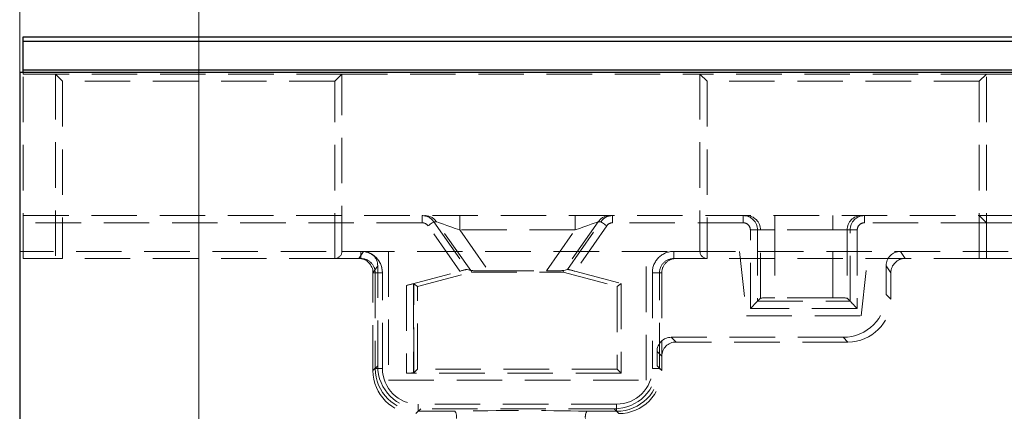
# Model space of a CAD drawing. Units: millimetres. Extents: x 0 to 420, y 0 to 297.
# Drawn here: x 88 to 115, y 240 to 251 of the extents above; entities that cross this region are included whole.
import ezdxf

# ---------------------------------------------------------------- set-up
doc = ezdxf.new("R2010")
doc.units = ezdxf.units.MM
doc.linetypes.add('HIDDEN', pattern=[1.905, 1.27, -0.635])
doc.layers.add('THICK_LINE', color=7, linetype='Continuous', lineweight=15)
doc.styles.add('SLDTEXTSTYLE3', font='TXT', dxfattribs={"width": 0.663})
doc.dimstyles.new('SLDDIMSTYLE1', dxfattribs={"dimtxt": 3.5, "dimasz": 4, "dimexe": 0, "dimexo": 0.0625, "dimgap": 0.875, "dimtad": 2, "dimlfac": 5, "dimrnd": 1e-09, "dimzin": 12, "dimdsep": 46, "dimtxsty": 'SLDTEXTSTYLE3', "dimsah": 1, "dimcen": 0.09, "dimadec": 0, "dimazin": 3, "dimtfac": 1, "dimtofl": 0, "dimtmove": 0, "dimatfit": 3, "dimfxl": 1, "dimfrac": 2, "dimtolj": 1, "dimtzin": 12, "dimarcsym": 0})

# ---------------------------------------------------------------- blocks, each defined once
blk = doc.blocks.new('_D_1')
at = {"layer": 'THICK_LINE', "transparency": 16777216}
for p, q in [((92.511, 233.806), (92.511, 258.237)), ((182.511, 233.806), (182.511, 258.237)), ((92.511, 256.237), (182.511, 256.237))]:
    blk.add_line(p, q, dxfattribs=at)
for points in [[(92.511, 256.237), (96.511, 255.237), (96.511, 257.237)], [(182.511, 256.237), (178.511, 257.237), (178.511, 255.237)]]:
    blk.add_solid(points, dxfattribs=at)
at = {"layer": 'THICK_LINE', "transparency": 16777216, "insert": (131.903, 260.749, 0.02), "char_height": 3.5, "attachment_point": 1, "style": 'SLDTEXTSTYLE3'}
blk.add_mtext('450', dxfattribs=at)
blk = doc.blocks.new('_D_2')
at = {"layer": 'THICK_LINE', "transparency": 16777216}
for p, q in [((87.511, 164.406), (87.511, 268.302)), ((187.511, 164.406), (187.511, 268.302)), ((187.511, 266.302), (87.511, 266.302))]:
    blk.add_line(p, q, dxfattribs=at)
for points in [[(87.511, 266.302), (91.511, 265.302), (91.511, 267.302)], [(187.511, 266.302), (183.511, 267.302), (183.511, 265.302)]]:
    blk.add_solid(points, dxfattribs=at)
at = {"layer": 'THICK_LINE', "transparency": 16777216, "insert": (131.903, 270.814, 0.02), "char_height": 3.5, "attachment_point": 1, "style": 'SLDTEXTSTYLE3'}
blk.add_mtext('500', dxfattribs=at)

msp = doc.modelspace()

# ---------------------------------------------------------------- linework, layer by layer
at = {"color": 7, "linetype": 'Continuous', "lineweight": 30}
for p, q in [((87.610695, 250.405651), (187.410697, 250.405651)), ((87.610695, 250.283429), (87.610695, 250.405651)), ((87.610695, 250.283429), (187.410697, 250.283429)), ((87.610695, 249.483429), (87.610695, 250.283429)), ((87.610695, 249.483429), (187.410697, 249.483429)), ((87.610695, 249.405651), (87.610695, 249.483429)), ((187.510696, 249.405651), (87.510696, 249.405651)), ((87.510696, 249.405651), (87.510696, 169.105649))]:
    msp.add_line(p, q, dxfattribs=at)
at = {"color": 7, "linetype": 'HIDDEN', "lineweight": 0}
for p, q in [((87.610695, 249.361206), (87.610695, 249.405651)), ((87.610695, 249.361206), (88.510695, 249.361206)), ((87.610695, 244.206502), (87.610695, 249.361206)), ((96.510696, 249.361206), (88.510695, 249.361206)), ((88.510695, 249.361206), (88.510695, 244.206502)), ((88.710695, 249.161206), (88.510695, 249.361206)), ((88.710695, 249.161206), (88.710695, 244.206502)), ((96.310696, 249.161206), (88.710695, 249.161206)), ((96.310696, 249.161206), (96.510696, 249.361206)), ((96.310696, 244.206502), (96.310696, 249.161206)), ((96.510696, 249.361206), (106.510696, 249.361206)), ((96.510696, 244.406502), (96.510696, 249.361206)), ((114.510695, 249.361206), (106.510696, 249.361206)), ((106.510696, 249.361206), (106.510696, 244.406502)), ((106.710696, 249.161206), (106.510696, 249.361206)), ((106.710696, 249.161206), (106.710696, 244.206502)), ((114.310697, 249.161206), (106.710696, 249.161206)), ((114.310697, 249.161206), (114.510695, 249.361206)), ((114.310697, 244.206502), (114.310697, 249.161206)), ((114.510695, 249.361206), (115.510696, 249.361206)), ((114.510695, 244.206502), (114.510695, 249.361206)), ((87.610695, 245.405651), (114.310697, 245.405651)), ((98.750067, 245.405651), (98.750067, 245.205651)), ((98.750067, 245.205651), (98.750067, 245.405651)), ((99.799701, 245.005651), (99.799701, 245.405651)), ((99.799701, 245.405651), (99.799701, 245.005651)), ((103.02169, 245.005651), (103.02169, 245.405651)), ((103.02169, 245.405651), (103.02169, 245.005651)), ((104.071325, 245.405651), (104.071325, 245.205651)), ((104.071325, 245.205651), (104.071325, 245.405651)), ((107.717436, 245.405651), (107.717436, 245.205651)), ((107.717436, 245.205651), (107.717436, 245.405651)), ((108.601734, 245.405651), (108.601734, 245.005651)), ((108.601734, 245.005651), (108.601734, 245.405651)), ((110.219657, 245.405651), (110.219657, 245.005651)), ((110.219657, 245.005651), (110.219657, 245.405651)), ((111.103955, 245.205651), (111.103955, 245.405651)), ((111.103955, 245.405651), (111.103955, 245.205651)), ((114.510695, 245.205651), (114.310697, 245.405651)), ((114.310697, 245.405651), (130.710695, 245.405651)), ((98.750067, 245.205651), (87.610695, 245.205651)), ((99.802264, 243.851726), (98.91397, 245.12034)), ((99.077764, 245.23503), (100.010344, 243.903165)), ((99.15089, 245.23503), (99.077764, 245.23503)), ((100.108483, 243.867446), (99.15089, 245.23503)), ((103.670501, 245.23503), (102.712908, 243.867446)), ((102.811047, 243.903165), (103.743627, 245.23503)), ((103.907421, 245.12034), (103.019127, 243.851726)), ((103.743627, 245.23503), (103.670501, 245.23503)), ((107.717436, 245.205651), (104.071325, 245.205651)), ((114.510695, 245.205651), (111.103955, 245.205651)), ((114.510695, 245.205651), (130.510696, 245.205651)), ((99.799701, 245.005651), (100.600162, 243.862475)), ((103.02169, 245.005651), (99.799701, 245.005651)), ((102.221229, 243.862475), (103.02169, 245.005651)), ((108.117437, 245.005651), (107.917559, 245.005651)), ((107.917559, 242.812513), (107.917559, 245.005651)), ((107.917559, 245.005651), (108.117437, 245.005651)), ((108.117437, 245.005651), (108.117437, 243.012392)), ((108.201977, 245.005651), (108.117437, 245.005651)), ((108.201977, 243.096933), (108.201977, 245.005651)), ((108.201977, 245.005651), (108.601734, 245.005651)), ((108.601734, 245.005651), (108.201977, 245.005651)), ((108.601734, 245.005651), (108.601734, 243.110414)), ((110.219657, 245.005651), (108.601734, 245.005651)), ((110.219657, 245.005651), (110.619414, 245.005651)), ((110.219657, 243.110414), (110.219657, 245.005651)), ((110.619414, 245.005651), (110.219657, 245.005651)), ((110.703957, 245.005651), (110.619414, 245.005651)), ((110.619414, 245.005651), (110.619414, 243.096933)), ((110.703957, 243.012392), (110.703957, 245.005651)), ((110.903835, 245.005651), (110.703957, 245.005651)), ((110.703957, 245.005651), (110.903835, 245.005651)), ((110.903835, 245.005651), (110.903835, 242.812513)), ((187.510696, 244.405651), (87.510696, 244.405651)), ((87.610695, 244.206502), (88.510695, 244.206502)), ((88.710695, 244.206502), (88.510695, 244.206502)), ((96.310696, 244.206502), (88.710695, 244.206502)), ((97.040611, 244.206502), (96.310696, 244.206502)), ((97.040611, 244.406502), (96.510696, 244.406502)), ((96.978482, 244.206501), (97.111183, 244.405651)), ((97.040611, 244.206502), (97.040611, 244.406502)), ((97.040611, 244.406502), (97.040611, 244.206502)), ((97.810694, 244.405651), (97.810694, 240.805651)), ((105.010697, 240.805651), (105.010697, 244.405651)), ((105.78078, 244.206502), (105.78078, 244.406502)), ((106.510696, 244.406502), (105.78078, 244.406502)), ((105.78078, 244.406502), (105.78078, 244.206502)), ((106.710696, 244.206502), (105.78078, 244.206502)), ((114.310697, 244.206502), (106.710696, 244.206502)), ((107.610696, 244.405651), (107.810697, 242.605651)), ((111.010697, 242.605651), (111.210695, 244.405651)), ((112.110209, 244.405651), (112.242907, 244.206502)), ((114.510695, 244.206502), (114.310697, 244.206502)), ((114.510695, 244.206502), (115.510696, 244.206502)), ((97.510695, 244.005834), (97.377997, 243.806685)), ((97.510695, 241.20492), (97.510695, 244.005834)), ((111.843395, 243.806685), (111.710697, 244.005834)), ((111.710697, 244.005834), (111.710697, 243.20492)), ((97.377997, 243.806502), (97.377997, 243.806684)), ((97.377997, 243.806501), (97.441098, 243.806501)), ((97.377997, 241.072221), (97.377997, 243.806501)), ((97.441098, 243.806501), (97.640976, 243.806501)), ((97.441098, 243.806501), (97.441098, 241.135322)), ((97.640976, 243.806501), (97.441098, 243.806501)), ((97.640976, 241.135322), (97.640976, 243.806501)), ((98.314911, 243.45319), (99.802264, 243.851726)), ((98.621437, 243.420677), (100.127187, 243.824142)), ((100.108483, 243.867446), (100.010344, 243.903165)), ((100.127187, 243.824142), (100.121286, 243.86897)), ((100.127187, 243.824142), (102.694204, 243.824142)), ((100.600162, 243.862475), (102.221229, 243.862475)), ((102.694204, 243.824142), (102.700105, 243.86897)), ((102.694204, 243.824142), (104.199955, 243.420677)), ((102.712908, 243.867446), (102.811047, 243.903165)), ((103.019127, 243.851726), (104.310697, 243.505651)), ((105.380294, 243.806501), (105.180415, 243.806501)), ((105.180415, 243.806501), (105.180415, 241.135322)), ((105.180415, 243.806501), (105.380294, 243.806501)), ((105.380294, 243.806501), (105.443394, 243.806501)), ((105.380294, 241.135322), (105.380294, 243.806501)), ((105.443394, 243.806501), (105.443394, 241.473196)), ((111.843395, 243.806685), (111.843395, 243.072221)), ((98.314911, 243.45319), (98.314911, 241.005652)), ((98.514864, 243.502453), (98.510697, 243.505651)), ((98.510697, 243.505651), (98.510697, 241.005652)), ((98.621437, 243.420677), (98.514864, 243.502453)), ((98.514864, 241.00982), (98.514864, 243.502453)), ((98.621437, 241.116392), (98.621437, 243.420677)), ((104.199955, 243.420677), (104.310697, 243.505651)), ((104.199955, 243.420677), (104.199955, 241.116392)), ((104.310697, 243.505651), (104.310697, 241.005652)), ((110.219657, 243.110414), (108.601734, 243.110414)), ((111.710697, 243.20492), (111.843395, 243.072221)), ((108.201977, 243.096933), (108.117437, 243.012392)), ((108.117437, 243.012392), (110.703957, 243.012392)), ((110.619414, 243.096933), (110.703957, 243.012392)), ((107.810697, 242.605651), (111.010697, 242.605651)), ((110.903835, 242.812513), (107.917559, 242.812513)), ((105.710453, 242.005651), (105.84315, 241.872952)), ((110.511428, 242.005651), (105.710453, 242.005651)), ((110.644126, 241.872952), (110.511428, 242.005651)), ((110.644126, 241.872952), (105.84315, 241.872952)), ((105.443394, 241.473196), (105.310696, 241.605895)), ((105.310696, 241.605895), (105.310696, 241.20492)), ((105.443394, 241.473196), (105.443394, 241.072221)), ((97.377997, 241.072221), (97.510695, 241.20492)), ((105.310696, 241.20492), (105.443394, 241.072221)), ((97.441098, 241.135322), (97.377997, 241.072221)), ((97.441098, 241.135322), (97.640976, 241.135322)), ((97.640976, 241.135322), (97.441098, 241.135322)), ((104.310697, 241.005652), (98.314911, 241.005652)), ((98.514864, 241.00982), (98.510697, 241.005652)), ((98.621437, 241.116392), (98.514864, 241.00982)), ((104.199955, 241.116392), (98.621437, 241.116392)), ((104.199955, 241.116392), (104.310697, 241.005652)), ((105.380294, 241.135322), (105.180415, 241.135322)), ((105.180415, 241.135322), (105.380294, 241.135322)), ((105.443394, 241.072221), (105.380294, 241.135322)), ((97.810694, 240.805651), (105.010697, 240.805651)), ((104.181024, 240.135932), (98.640367, 240.135932)), ((98.640367, 239.936054), (98.640367, 240.135932)), ((98.640367, 240.135932), (98.640367, 239.936054)), ((104.181024, 239.936054), (104.181024, 240.135932)), ((104.181024, 240.135932), (104.181024, 239.936054)), ((98.709965, 240.005651), (98.577267, 239.872952)), ((98.577267, 239.872952), (98.640367, 239.936054)), ((99.6699, 239.936054), (98.640367, 239.936054)), ((104.111427, 240.005651), (98.709965, 240.005651)), ((104.181024, 239.936054), (103.351491, 239.936054)), ((104.244125, 239.872952), (104.111427, 240.005651)), ((104.181024, 239.936054), (104.196957, 239.920123))]:
    msp.add_line(p, q, dxfattribs=at)
at = {"color": 7, "linetype": 'HIDDEN', "lineweight": 0, "flags": 128}
for points in [[(99.077764, 245.23503), (99.07403, 245.232415), (99.064311, 245.225609), (99.048969, 245.214866), (99.028575, 245.200588), (99.003899, 245.183309), (98.975861, 245.163675), (98.945504, 245.142421), (98.91397, 245.12034)], [(98.91397, 245.12034), (98.945504, 245.142421), (98.975861, 245.163675), (99.003899, 245.183309), (99.028575, 245.200588), (99.048969, 245.214866), (99.064311, 245.225609), (99.07403, 245.232415), (99.077764, 245.23503)], [(99.15089, 245.23503), (99.165681, 245.2298), (99.204185, 245.216188), (99.264958, 245.194703), (99.345732, 245.166147), (99.44348, 245.131589), (99.55455, 245.092321), (99.674791, 245.049812), (99.799701, 245.005651)], [(99.799701, 245.005651), (99.674791, 245.049812), (99.55455, 245.092321), (99.44348, 245.131589), (99.345732, 245.166147), (99.264958, 245.194703), (99.204185, 245.216188), (99.165681, 245.2298), (99.15089, 245.23503)], [(103.02169, 245.005651), (103.146601, 245.049812), (103.266841, 245.092321), (103.377911, 245.131589), (103.47566, 245.166147), (103.556433, 245.194703), (103.617206, 245.216188), (103.655711, 245.2298), (103.670501, 245.23503)], [(103.670501, 245.23503), (103.655711, 245.2298), (103.617206, 245.216188), (103.556433, 245.194703), (103.47566, 245.166147), (103.377911, 245.131589), (103.266841, 245.092321), (103.146601, 245.049812), (103.02169, 245.005651)], [(103.743627, 245.23503), (103.747362, 245.232415), (103.757083, 245.225609), (103.772425, 245.214866), (103.792816, 245.200588), (103.817493, 245.183309), (103.845534, 245.163675), (103.875887, 245.142421), (103.907421, 245.12034)], [(103.907421, 245.12034), (103.875887, 245.142421), (103.845534, 245.163675), (103.817493, 245.183309), (103.792816, 245.200588), (103.772425, 245.214866), (103.757083, 245.225609), (103.747362, 245.232415), (103.743627, 245.23503)], [(108.117437, 243.012392), (108.112433, 243.007387), (108.100268, 242.995223), (108.081388, 242.976344), (108.056488, 242.951445), (108.026486, 242.921441), (107.992479, 242.887435), (107.955721, 242.850675), (107.917559, 242.812513)], [(110.703957, 243.012392), (110.708961, 243.007387), (110.721126, 242.995223), (110.740003, 242.976344), (110.764903, 242.951445), (110.794905, 242.921441), (110.828912, 242.887435), (110.865673, 242.850675), (110.903835, 242.812513)]]:
    msp.add_lwpolyline(points, dxfattribs=at)
at = {"color": 7, "linetype": 'HIDDEN', "lineweight": 0}
for centre, radius, start, end in [((98.750067, 245.005651), 0.4, 34.9909045, 90), ((98.823283, 245.005825), 0.399826, 34.9779619, 89.9972128), ((103.998108, 245.005825), 0.399826, 90.0027872, 145.0220381), ((104.071325, 245.005651), 0.4, 90, 145.0090955), ((107.717436, 245.005651), 0.4, 0, 90), ((107.802097, 245.005771), 0.39988, 359.9827914, 89.9823), ((111.019295, 245.00577), 0.399881, 90.0178777, 180.017031), ((111.103956, 245.005651), 0.4, 90, 180), ((96.310696, 244.406502), 0.2, 270, 0), ((96.978012, 243.806516), 0.399985, 0.0241565, 89.9326384), ((106.710696, 244.406502), 0.2, 180, 270), ((101.510696, 162.340752), 77.617133, 88.64102547, 91.35897453), ((101.510696, 162.340752), 77.617133, 88.64102547, 91.35897453), ((99.40895, 239.779862), 0.304123, 351.7409435, 30.9025778), ((103.612441, 239.779862), 0.304123, 149.0974222, 188.2590565)]:
    msp.add_arc(centre, radius, start, end, dxfattribs=at)
for centre, major_axis, ratio, start_param, end_param in [((98.750067, 245.005651), (0.200068, 0), 0.999662226, 0.610706519, 1.570796327), ((98.750067, 245.005651), (-0.200068, 0), 0.999662226, 3.752299172, 4.71238898), ((104.071325, 245.005651), (0.200068, 0), 0.999662226, 1.570796327, 2.530886135), ((104.071325, 245.005651), (-0.200068, 0), 0.999662226, 4.71238898, 5.672478789), ((107.717436, 245.005651), (0.200122, 0), 0.999390827, 0, 1.570796327), ((107.717436, 245.005651), (-0.200122, 0), 0.999390827, 3.141592654, 4.71238898), ((111.103956, 245.005651), (0.200122, 0), 0.999390827, 1.570796327, 3.141592654), ((111.103956, 245.005651), (-0.200122, 0), 0.999390827, 4.71238898, 6.283185307), ((97.244284, 243.806502), (0.450346, -0.324361), 0.519760752, 2.5146662, 2.516490483), ((97.04061, 243.806502), (-0.600366, 0), 0.999390827, 3.141592654, 4.71238898), ((97.04061, 243.806502), (0.600366, 0), 0.999390827, 0, 1.570796327), ((97.04061, 243.806502), (0.400488, 0), 0.998782581, 0, 1.570796327), ((97.110452, 244.005102), (-0.222241, -0.333532), 0.998022861, 2.159478013, 3.72844784), ((105.780781, 243.806502), (-0.600366, 0), 0.999390827, 4.71238898, 6.283185307), ((105.780781, 243.806502), (0.600366, 0), 0.999390827, 1.570796327, 3.141592654), ((105.780781, 243.806502), (0.400488, 0), 0.998782581, 1.570796327, 3.141592654), ((105.843639, 243.806502), (0.400244, 0), 0.999390827, 1.570796327, 3.141592654), ((112.11094, 244.005102), (-0.222241, 0.333532), 0.998022861, 5.69633012, 7.265299948), ((112.243639, 243.805953), (-0.222241, 0.333532), 0.998022861, 5.69633012, 7.265299948), ((99.804864, 243.848013), (0.205597, 0.055057), 0.020010853, 0.028579547, 1.578082857), ((100.519445, 243.977752), (0.411194, 0.110115), 0.020010853, 3.170172201, 3.388750627), ((100.594198, 243.870994), (0.488346, -0.000104), 0.017442252, 3.393682225, 4.724607109), ((102.227194, 243.870994), (0.488346, 0.000104), 0.017442252, 4.700170852, 6.031095736), ((102.301946, 243.977752), (0.411194, -0.110115), 0.020010853, 6.036027334, 6.25460576), ((103.016528, 243.848013), (0.205597, -0.055057), 0.020010853, 1.563509796, 3.113013106), ((98.31491, 243.448781), (0.199997, 0.053613), 0.020569959, 0.015778868, 1.565282178), ((108.601734, 243.096445), (0.4, 0), 0.034920769, 1.570796327, 3.106686069), ((110.219658, 243.096445), (0.4, 0), 0.034920769, 0.034906585, 1.570796327), ((110.509964, 243.206383), (-0.849562, 0.849562), 0.998782766, 2.356803478, 3.926381829), ((110.642663, 243.073684), (-0.849562, 0.849562), 0.998782766, 2.356803478, 3.926381829), ((105.71094, 241.605407), (0.283187, -0.283187), 0.998782766, 2.356803478, 3.926381829), ((105.843639, 241.472708), (0.283187, -0.283187), 0.998782766, 2.356803478, 3.926381829), ((98.711427, 241.206383), (0.849562, 0.849562), 0.998782766, 2.356803478, 3.926381829), ((104.109964, 241.206383), (-0.849562, 0.849562), 0.998782766, 2.356803478, 3.926381829), ((98.578728, 241.073684), (0.849562, 0.849562), 0.998782766, 2.356803478, 3.926381829), ((98.641586, 241.136541), (0.849218, 0.849218), 0.999187934, 2.356803478, 3.926381829), ((98.641586, 241.136541), (0.849218, 0.849218), 0.999187934, 2.356803478, 3.926381829), ((98.641586, 241.136541), (-0.707969, -0.707969), 0.998782766, 5.498396131, 7.067974483), ((98.641586, 241.136541), (-0.707969, -0.707969), 0.998782766, 5.498396131, 7.067974483), ((98.31491, 241.00991), (0.2, 0), 0.021296235, 4.71238898, 6.26189229), ((104.179806, 241.136541), (-0.849218, 0.849218), 0.999187934, 2.356803478, 3.926381829), ((104.179806, 241.136541), (0.707969, -0.707969), 0.998782766, 5.498396131, 7.067974483), ((104.179806, 241.136541), (0.707969, -0.707969), 0.998782766, 5.498396131, 7.067974483), ((104.179806, 241.136541), (0.849218, -0.849218), 0.999187934, 5.498396131, 7.067974483), ((104.242663, 241.073684), (-0.849562, 0.849562), 0.998782766, 2.356803478, 3.926381829)]:
    msp.add_ellipse(centre, major_axis=major_axis, ratio=ratio, start_param=start_param, end_param=end_param, dxfattribs=at)

# ---------------------------------------------------------------- dimensions: what is measured, and where the dimension line sits
at = {"layer": 'THICK_LINE'}
for base, p1, p2, picture, middle in [((87.510696, 266.302126), (187.510696, 164.405651), (87.510696, 164.405651), '_D_2', (137.510696, 266.302126)), ((182.510696, 256.237016), (92.510696, 233.805651), (182.510696, 233.805651), '_D_1', (137.510696, 256.237016))]:
    dim = msp.add_linear_dim(base=base, p1=p1, p2=p2, dimstyle='SLDDIMSTYLE1', dxfattribs=at)
    dim.commit()
    dim.dimension.update_dxf_attribs({"geometry": picture, "text_midpoint": middle, "dimtype": 160})

doc.saveas('drawing.dxf')
